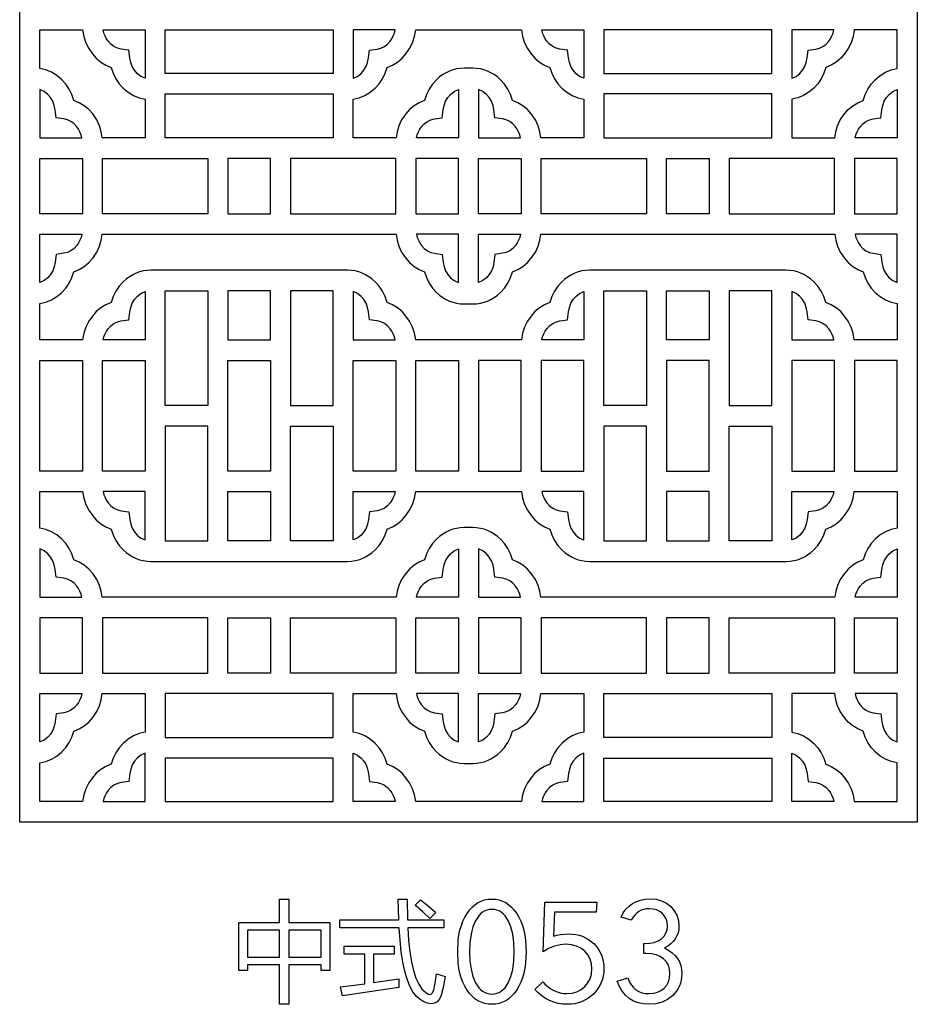
# Model space of a CAD drawing. Extents: x -3 to 213, y 3 to 294.
# Drawn here: x 136 to 157, y 153 to 176 of the extents above; entities that cross this region are included whole.
import ezdxf

# ---------------------------------------------------------------- set-up
doc = ezdxf.new("R2010")
doc.units = 0
doc.layers.add('LAYER_1', color=18, linetype='CONTINUOUS')

msp = doc.modelspace()

# ---------------------------------------------------------------- linework, layer by layer
at = {"layer": 'LAYER_1'}
msp.add_lwpolyline([(157.078, 176.307), (157.078, 175.821), (157.078, 174.912), (157.078, 174.426), (157.078, 173.255), (157.078, 173.012), (157.078, 172.111), (157.078, 171.21), (157.078, 170.967), (157.078, 169.797), (157.078, 169.31), (157.078, 168.455), (157.078, 168.212), (157.078, 166.654), (157.078, 165.095), (157.078, 164.852), (157.078, 163.997), (157.078, 163.51), (157.078, 162.34), (157.078, 162.096), (157.078, 161.196), (157.078, 160.295), (157.078, 160.052), (157.078, 158.881), (157.078, 158.395), (157.078, 157.486), (157.078, 157), (156.597, 157), (155.59, 157), (155.109, 157), (154.102, 157), (153.621, 157), (152.614, 157), (152.133, 157), (151.63, 157), (151.126, 157), (150.645, 157), (149.638, 157), (149.157, 157), (148.15, 157), (147.669, 157), (146.421, 157), (145.174, 157), (144.693, 157), (143.686, 157), (143.204, 157), (142.198, 157), (141.716, 157), (141.213, 157), (140.71, 157), (140.228, 157), (139.221, 157), (138.74, 157), (137.733, 157), (137.252, 157), (136.245, 157), (135.764, 157), (135.764, 157.486), (135.764, 158.395), (135.764, 158.881), (135.764, 160.052), (135.764, 160.295), (135.764, 161.196), (135.764, 162.096), (135.764, 162.34), (135.764, 163.51), (135.764, 163.997), (135.764, 164.852), (135.764, 165.095), (135.764, 166.654), (135.764, 168.212), (135.764, 168.455), (135.764, 169.31), (135.764, 169.797), (135.764, 170.967), (135.764, 171.21), (135.764, 172.111), (135.764, 173.012), (135.764, 173.255), (135.764, 174.426), (135.764, 174.912), (135.764, 175.821), (135.764, 176.307)], dxfattribs=at)
for points in [[(136.245, 174.902), (136.245, 175.821), (137.252, 175.821), (137.259, 175.821), (137.288, 175.663), (137.337, 175.514), (137.404, 175.376), (137.489, 175.252), (137.583, 175.147), (137.69, 175.058), (137.807, 174.985), (137.934, 174.929), (137.982, 174.79), (138.047, 174.66), (138.127, 174.542), (138.22, 174.437), (138.339, 174.338), (138.466, 174.261), (138.6, 174.206), (138.74, 174.174), (138.74, 173.255), (137.724, 173.255), (137.701, 173.399), (137.659, 173.54), (137.593, 173.682), (137.497, 173.824), (137.402, 173.928), (137.296, 174.018), (137.179, 174.091), (137.052, 174.147), (137.004, 174.286), (136.939, 174.416), (136.859, 174.533), (136.765, 174.638), (136.647, 174.738), (136.52, 174.815), (136.386, 174.87)], [(137.745, 175.821), (138.74, 175.821), (138.74, 174.672), (138.641, 174.718), (138.553, 174.787), (138.489, 174.862), (138.437, 174.95), (138.4, 175.048), (138.378, 175.155), (138.356, 175.34), (138.173, 175.367), (138.085, 175.39), (138.003, 175.429), (137.929, 175.485), (137.865, 175.554), (137.824, 175.612), (137.791, 175.677), (137.764, 175.746)], [(141.213, 174.786), (139.221, 174.786), (139.221, 175.821), (141.213, 175.821), (143.204, 175.821), (143.204, 174.786)], [(146.421, 174.912), (146.317, 174.912), (146.227, 174.908), (146.139, 174.895), (146.052, 174.873), (145.968, 174.844), (145.887, 174.805), (145.808, 174.758), (145.733, 174.703), (145.661, 174.638), (145.567, 174.533), (145.487, 174.416), (145.422, 174.286), (145.374, 174.147), (145.247, 174.091), (145.13, 174.018), (145.024, 173.928), (144.93, 173.824), (144.833, 173.682), (144.767, 173.54), (144.725, 173.399), (144.702, 173.255), (143.686, 173.255), (143.686, 174.174), (143.826, 174.206), (143.96, 174.261), (144.087, 174.338), (144.205, 174.437), (144.299, 174.542), (144.379, 174.66), (144.444, 174.79), (144.492, 174.929), (144.619, 174.985), (144.736, 175.058), (144.843, 175.147), (144.937, 175.252), (145.021, 175.376), (145.089, 175.514), (145.138, 175.663), (145.167, 175.821), (145.174, 175.821), (146.421, 175.821), (147.669, 175.821), (147.676, 175.821), (147.704, 175.663), (147.753, 175.514), (147.821, 175.376), (147.906, 175.252), (148, 175.147), (148.106, 175.058), (148.223, 174.985), (148.35, 174.929), (148.398, 174.79), (148.463, 174.66), (148.543, 174.542), (148.637, 174.437), (148.755, 174.338), (148.882, 174.261), (149.016, 174.206), (149.157, 174.174), (149.157, 173.255), (148.14, 173.255), (148.117, 173.399), (148.076, 173.54), (148.009, 173.682), (147.913, 173.824), (147.819, 173.928), (147.712, 174.018), (147.595, 174.091), (147.469, 174.147), (147.42, 174.286), (147.355, 174.416), (147.275, 174.533), (147.181, 174.638), (147.109, 174.703), (147.034, 174.758), (146.955, 174.805), (146.874, 174.844), (146.79, 174.873), (146.704, 174.895), (146.615, 174.908), (146.525, 174.912)], [(144.681, 175.821), (143.686, 175.821), (143.686, 174.672), (143.785, 174.718), (143.873, 174.787), (143.937, 174.862), (143.989, 174.95), (144.026, 175.048), (144.048, 175.155), (144.07, 175.34), (144.253, 175.367), (144.341, 175.39), (144.423, 175.429), (144.496, 175.485), (144.561, 175.554), (144.602, 175.612), (144.636, 175.677), (144.662, 175.746)], [(148.162, 175.821), (149.157, 175.821), (149.157, 174.672), (149.057, 174.718), (148.97, 174.787), (148.905, 174.862), (148.853, 174.95), (148.816, 175.048), (148.794, 175.155), (148.773, 175.34), (148.59, 175.367), (148.502, 175.39), (148.42, 175.429), (148.346, 175.485), (148.281, 175.554), (148.241, 175.612), (148.207, 175.677), (148.18, 175.746)], [(151.63, 174.786), (153.621, 174.786), (153.621, 175.821), (151.63, 175.821), (149.638, 175.821), (149.638, 174.786)], [(156.597, 174.902), (156.597, 175.821), (155.59, 175.821), (155.583, 175.821), (155.555, 175.663), (155.506, 175.514), (155.438, 175.376), (155.353, 175.252), (155.259, 175.147), (155.153, 175.058), (155.036, 174.985), (154.909, 174.929), (154.86, 174.79), (154.795, 174.66), (154.715, 174.542), (154.622, 174.437), (154.503, 174.338), (154.377, 174.261), (154.243, 174.206), (154.102, 174.174), (154.102, 173.255), (155.119, 173.255), (155.141, 173.399), (155.183, 173.54), (155.249, 173.682), (155.346, 173.824), (155.44, 173.928), (155.546, 174.018), (155.664, 174.091), (155.791, 174.147), (155.839, 174.286), (155.904, 174.416), (155.984, 174.533), (156.077, 174.638), (156.196, 174.738), (156.323, 174.815), (156.457, 174.87)], [(155.097, 175.821), (154.102, 175.821), (154.102, 174.672), (154.202, 174.718), (154.289, 174.787), (154.354, 174.862), (154.405, 174.95), (154.443, 175.048), (154.464, 175.155), (154.486, 175.34), (154.669, 175.367), (154.757, 175.39), (154.839, 175.429), (154.913, 175.485), (154.977, 175.554), (155.018, 175.612), (155.052, 175.677), (155.079, 175.746)], [(137.12, 173.522), (137.056, 173.591), (136.982, 173.646), (136.9, 173.686), (136.813, 173.709), (136.629, 173.735), (136.608, 173.921), (136.586, 174.027), (136.549, 174.126), (136.497, 174.213), (136.432, 174.289), (136.345, 174.357), (136.245, 174.404), (136.245, 173.255), (136.609, 173.255), (137.24, 173.255), (137.222, 173.329), (137.195, 173.399), (137.161, 173.464)], [(139.221, 173.255), (139.221, 174.278), (139.221, 174.3), (141.213, 174.3), (143.204, 174.3), (143.204, 174.278), (143.204, 173.255), (141.213, 173.255)], [(145.305, 173.522), (145.37, 173.591), (145.444, 173.646), (145.526, 173.686), (145.614, 173.709), (145.796, 173.735), (145.818, 173.921), (145.84, 174.027), (145.877, 174.126), (145.929, 174.213), (145.994, 174.289), (146.081, 174.357), (146.181, 174.404), (146.181, 173.255), (145.817, 173.255), (145.186, 173.255), (145.204, 173.329), (145.231, 173.399), (145.265, 173.464)], [(147.537, 173.522), (147.473, 173.591), (147.399, 173.646), (147.317, 173.686), (147.229, 173.709), (147.046, 173.735), (147.024, 173.921), (147.003, 174.027), (146.965, 174.126), (146.913, 174.213), (146.849, 174.289), (146.761, 174.357), (146.662, 174.404), (146.662, 173.255), (147.025, 173.255), (147.657, 173.255), (147.638, 173.329), (147.612, 173.399), (147.578, 173.464)], [(153.621, 173.255), (153.621, 174.278), (153.621, 174.3), (151.63, 174.3), (149.638, 174.3), (149.638, 174.278), (149.638, 173.255), (151.63, 173.255)], [(155.722, 173.522), (155.786, 173.591), (155.86, 173.646), (155.942, 173.686), (156.03, 173.709), (156.213, 173.735), (156.235, 173.921), (156.256, 174.027), (156.294, 174.126), (156.346, 174.213), (156.41, 174.289), (156.498, 174.357), (156.597, 174.404), (156.597, 173.255), (156.234, 173.255), (155.602, 173.255), (155.621, 173.329), (155.647, 173.399), (155.681, 173.464)], [(136.245, 172.111), (136.245, 172.769), (136.609, 172.769), (137.252, 172.769), (137.252, 172.111), (137.252, 171.454), (136.609, 171.454), (136.245, 171.454)], [(137.733, 172.111), (137.733, 172.769), (140.228, 172.769), (140.228, 171.454), (137.733, 171.454)], [(141.716, 172.769), (141.213, 172.769), (140.71, 172.769), (140.71, 171.454), (141.213, 171.454), (141.716, 171.454)], [(144.693, 172.111), (144.693, 172.769), (142.198, 172.769), (142.198, 171.454), (144.693, 171.454)], [(146.181, 172.111), (146.181, 172.769), (145.817, 172.769), (145.174, 172.769), (145.174, 172.111), (145.174, 171.454), (145.817, 171.454), (146.181, 171.454)], [(146.662, 172.111), (146.662, 172.769), (147.025, 172.769), (147.669, 172.769), (147.669, 172.111), (147.669, 171.454), (147.025, 171.454), (146.662, 171.454)], [(148.15, 172.111), (148.15, 172.769), (150.645, 172.769), (150.645, 171.454), (148.15, 171.454)], [(151.126, 172.769), (151.63, 172.769), (152.133, 172.769), (152.133, 171.454), (151.63, 171.454), (151.126, 171.454)], [(155.109, 172.111), (155.109, 172.769), (152.614, 172.769), (152.614, 171.454), (155.109, 171.454)], [(156.597, 172.111), (156.597, 172.769), (156.234, 172.769), (155.59, 172.769), (155.59, 172.111), (155.59, 171.454), (156.234, 171.454), (156.597, 171.454)], [(146.421, 168.455), (145.174, 168.455), (145.167, 168.455), (145.138, 168.613), (145.089, 168.762), (145.021, 168.899), (144.937, 169.024), (144.843, 169.129), (144.736, 169.218), (144.619, 169.291), (144.492, 169.347), (144.444, 169.486), (144.379, 169.616), (144.299, 169.733), (144.205, 169.838), (144.133, 169.902), (144.058, 169.958), (143.979, 170.005), (143.898, 170.044), (143.814, 170.074), (143.728, 170.095), (143.639, 170.108), (143.549, 170.112), (143.445, 170.112), (143.206, 170.112), (142.198, 170.112), (141.957, 170.112), (141.716, 170.112), (141.213, 170.112), (140.71, 170.112), (140.469, 170.112), (140.228, 170.112), (139.221, 170.112), (138.981, 170.112), (138.877, 170.112), (138.787, 170.108), (138.698, 170.095), (138.612, 170.074), (138.528, 170.044), (138.447, 170.005), (138.368, 169.958), (138.293, 169.902), (138.22, 169.838), (138.127, 169.733), (138.047, 169.616), (137.982, 169.486), (137.934, 169.347), (137.807, 169.291), (137.69, 169.218), (137.583, 169.129), (137.489, 169.024), (137.404, 168.899), (137.337, 168.762), (137.288, 168.613), (137.259, 168.455), (137.252, 168.455), (136.245, 168.455), (136.245, 169.32), (136.386, 169.353), (136.52, 169.407), (136.647, 169.484), (136.765, 169.584), (136.859, 169.689), (136.939, 169.807), (137.004, 169.936), (137.052, 170.076), (137.179, 170.131), (137.296, 170.204), (137.402, 170.294), (137.497, 170.398), (137.593, 170.541), (137.659, 170.682), (137.701, 170.823), (137.724, 170.967), (141.213, 170.967), (144.702, 170.967), (144.725, 170.823), (144.767, 170.682), (144.833, 170.541), (144.93, 170.398), (145.024, 170.294), (145.13, 170.204), (145.247, 170.131), (145.374, 170.076), (145.422, 169.936), (145.487, 169.807), (145.567, 169.689), (145.661, 169.584), (145.733, 169.52), (145.808, 169.464), (145.887, 169.417), (145.968, 169.379), (146.052, 169.349), (146.139, 169.327), (146.227, 169.315), (146.317, 169.31), (146.421, 169.31), (146.525, 169.31), (146.615, 169.315), (146.704, 169.327), (146.79, 169.349), (146.874, 169.379), (146.955, 169.417), (147.034, 169.464), (147.109, 169.52), (147.181, 169.584), (147.275, 169.689), (147.355, 169.807), (147.42, 169.936), (147.469, 170.076), (147.595, 170.131), (147.712, 170.204), (147.819, 170.294), (147.913, 170.398), (148.009, 170.541), (148.076, 170.682), (148.117, 170.823), (148.14, 170.967), (151.63, 170.967), (155.119, 170.967), (155.141, 170.823), (155.183, 170.682), (155.249, 170.541), (155.346, 170.398), (155.44, 170.294), (155.546, 170.204), (155.664, 170.131), (155.791, 170.076), (155.839, 169.936), (155.904, 169.807), (155.984, 169.689), (156.077, 169.584), (156.196, 169.484), (156.323, 169.407), (156.457, 169.353), (156.597, 169.32), (156.597, 168.455), (155.59, 168.455), (155.583, 168.455), (155.555, 168.613), (155.506, 168.762), (155.438, 168.899), (155.353, 169.024), (155.259, 169.129), (155.153, 169.218), (155.036, 169.291), (154.909, 169.347), (154.86, 169.486), (154.795, 169.616), (154.715, 169.733), (154.622, 169.838), (154.55, 169.902), (154.474, 169.958), (154.396, 170.005), (154.314, 170.044), (154.23, 170.074), (154.144, 170.095), (154.055, 170.108), (153.965, 170.112), (153.862, 170.112), (153.622, 170.112), (152.614, 170.112), (152.374, 170.112), (152.133, 170.112), (151.63, 170.112), (151.126, 170.112), (150.886, 170.112), (150.645, 170.112), (149.637, 170.112), (149.397, 170.112), (149.293, 170.112), (149.203, 170.108), (149.115, 170.095), (149.028, 170.074), (148.944, 170.044), (148.863, 170.005), (148.784, 169.958), (148.709, 169.902), (148.637, 169.838), (148.543, 169.733), (148.463, 169.616), (148.398, 169.486), (148.35, 169.347), (148.223, 169.291), (148.106, 169.218), (148, 169.129), (147.906, 169.024), (147.821, 168.899), (147.753, 168.762), (147.704, 168.613), (147.676, 168.455), (147.669, 168.455)], [(137.12, 170.7), (137.056, 170.631), (136.982, 170.576), (136.9, 170.536), (136.813, 170.514), (136.629, 170.487), (136.608, 170.302), (136.586, 170.195), (136.549, 170.097), (136.497, 170.009), (136.432, 169.933), (136.345, 169.865), (136.245, 169.819), (136.245, 170.967), (136.609, 170.967), (137.24, 170.967), (137.222, 170.893), (137.195, 170.823), (137.161, 170.759)], [(145.305, 170.7), (145.37, 170.631), (145.444, 170.576), (145.526, 170.536), (145.614, 170.514), (145.796, 170.487), (145.818, 170.302), (145.84, 170.195), (145.877, 170.097), (145.929, 170.009), (145.994, 169.933), (146.081, 169.865), (146.181, 169.819), (146.181, 170.967), (145.817, 170.967), (145.186, 170.967), (145.204, 170.893), (145.231, 170.823), (145.265, 170.759)], [(147.537, 170.7), (147.473, 170.631), (147.399, 170.576), (147.317, 170.536), (147.229, 170.514), (147.046, 170.487), (147.024, 170.302), (147.003, 170.195), (146.965, 170.097), (146.913, 170.009), (146.849, 169.933), (146.761, 169.865), (146.662, 169.819), (146.662, 170.967), (147.025, 170.967), (147.657, 170.967), (147.638, 170.893), (147.612, 170.823), (147.578, 170.759)], [(155.722, 170.7), (155.786, 170.631), (155.86, 170.576), (155.942, 170.536), (156.03, 170.514), (156.213, 170.487), (156.235, 170.302), (156.256, 170.195), (156.294, 170.097), (156.346, 170.009), (156.41, 169.933), (156.498, 169.865), (156.597, 169.819), (156.597, 170.967), (156.234, 170.967), (155.602, 170.967), (155.621, 170.893), (155.647, 170.823), (155.681, 170.759)], [(137.865, 168.722), (137.929, 168.791), (138.003, 168.846), (138.085, 168.886), (138.173, 168.909), (138.356, 168.935), (138.378, 169.121), (138.4, 169.228), (138.437, 169.326), (138.489, 169.414), (138.553, 169.489), (138.641, 169.557), (138.74, 169.604), (138.74, 168.455), (137.745, 168.455), (137.764, 168.529), (137.791, 168.599), (137.824, 168.664)], [(139.221, 168.455), (139.221, 169.625), (140.228, 169.625), (140.228, 168.455), (140.228, 167.969), (140.228, 166.897), (139.221, 166.897), (139.221, 168.212)], [(141.213, 168.455), (141.716, 168.455), (141.716, 169.625), (141.213, 169.625), (140.71, 169.625), (140.71, 168.455)], [(143.204, 168.455), (143.204, 169.625), (142.198, 169.625), (142.198, 168.455), (142.198, 167.969), (142.198, 166.897), (143.204, 166.897), (143.204, 168.212)], [(144.561, 168.722), (144.496, 168.791), (144.423, 168.846), (144.341, 168.886), (144.253, 168.909), (144.07, 168.935), (144.048, 169.121), (144.026, 169.228), (143.989, 169.326), (143.937, 169.414), (143.873, 169.489), (143.785, 169.557), (143.686, 169.604), (143.686, 168.455), (144.681, 168.455), (144.662, 168.529), (144.636, 168.599), (144.602, 168.664)], [(148.281, 168.722), (148.346, 168.791), (148.42, 168.846), (148.502, 168.886), (148.59, 168.909), (148.773, 168.935), (148.794, 169.121), (148.816, 169.228), (148.853, 169.326), (148.905, 169.414), (148.97, 169.489), (149.057, 169.557), (149.157, 169.604), (149.157, 168.455), (148.162, 168.455), (148.18, 168.529), (148.207, 168.599), (148.241, 168.664)], [(149.638, 168.455), (149.638, 169.625), (150.645, 169.625), (150.645, 168.455), (150.645, 167.969), (150.645, 166.897), (149.638, 166.897), (149.638, 168.212)], [(151.63, 168.455), (151.126, 168.455), (151.126, 169.625), (151.63, 169.625), (152.133, 169.625), (152.133, 168.455)], [(153.621, 168.455), (153.621, 169.625), (152.614, 169.625), (152.614, 168.455), (152.614, 167.969), (152.614, 166.897), (153.621, 166.897), (153.621, 168.212)], [(154.977, 168.722), (154.913, 168.791), (154.839, 168.846), (154.757, 168.886), (154.669, 168.909), (154.486, 168.935), (154.464, 169.121), (154.443, 169.228), (154.405, 169.326), (154.354, 169.414), (154.289, 169.489), (154.202, 169.557), (154.102, 169.604), (154.102, 168.455), (155.097, 168.455), (155.079, 168.529), (155.052, 168.599), (155.018, 168.664)], [(136.245, 166.654), (136.245, 167.969), (137.252, 167.969), (137.252, 166.654), (137.252, 165.338), (136.245, 165.338)], [(137.733, 166.654), (137.733, 167.969), (138.74, 167.969), (138.74, 166.897), (138.74, 166.654), (138.74, 166.41), (138.74, 165.338), (137.733, 165.338)], [(140.71, 166.654), (140.71, 166.897), (140.71, 167.969), (141.213, 167.969), (141.716, 167.969), (141.716, 166.897), (141.716, 166.654), (141.716, 166.41), (141.716, 165.338), (141.213, 165.338), (140.71, 165.338), (140.71, 166.41)], [(143.686, 166.654), (143.686, 166.897), (143.686, 167.969), (144.693, 167.969), (144.693, 166.654), (144.693, 165.338), (143.686, 165.338), (143.686, 166.41)], [(145.174, 166.654), (145.174, 167.969), (146.181, 167.969), (146.181, 166.654), (146.181, 165.338), (145.174, 165.338)], [(147.669, 166.654), (147.669, 167.969), (146.662, 167.969), (146.662, 166.654), (146.662, 165.338), (147.669, 165.338)], [(149.157, 166.654), (149.157, 166.897), (149.157, 167.969), (148.15, 167.969), (148.15, 166.654), (148.15, 165.338), (149.157, 165.338), (149.157, 166.41)], [(152.133, 166.654), (152.133, 166.897), (152.133, 167.969), (151.63, 167.969), (151.126, 167.969), (151.126, 166.897), (151.126, 166.654), (151.126, 166.41), (151.126, 165.338), (151.63, 165.338), (152.133, 165.338), (152.133, 166.41)], [(155.109, 166.654), (155.109, 167.969), (154.102, 167.969), (154.102, 166.897), (154.102, 166.654), (154.102, 166.41), (154.102, 165.338), (155.109, 165.338)], [(156.597, 166.654), (156.597, 167.969), (155.59, 167.969), (155.59, 166.654), (155.59, 165.338), (156.597, 165.338)], [(139.221, 164.852), (139.221, 163.681), (140.228, 163.681), (140.228, 164.852), (140.228, 165.338), (140.228, 166.41), (139.221, 166.41), (139.221, 165.095)], [(143.204, 164.852), (143.204, 163.681), (142.198, 163.681), (142.198, 164.852), (142.198, 165.338), (142.198, 166.41), (143.204, 166.41), (143.204, 165.095)], [(149.638, 164.852), (149.638, 163.681), (150.645, 163.681), (150.645, 164.852), (150.645, 165.338), (150.645, 166.41), (149.638, 166.41), (149.638, 165.095)], [(153.621, 164.852), (153.621, 163.681), (152.614, 163.681), (152.614, 164.852), (152.614, 165.338), (152.614, 166.41), (153.621, 166.41), (153.621, 165.095)], [(146.421, 163.997), (146.317, 163.997), (146.227, 163.992), (146.139, 163.979), (146.052, 163.958), (145.968, 163.928), (145.887, 163.89), (145.808, 163.843), (145.733, 163.787), (145.661, 163.723), (145.567, 163.618), (145.487, 163.5), (145.422, 163.371), (145.374, 163.231), (145.247, 163.176), (145.13, 163.103), (145.024, 163.013), (144.93, 162.909), (144.833, 162.766), (144.767, 162.625), (144.725, 162.484), (144.702, 162.34), (141.213, 162.34), (137.724, 162.34), (137.701, 162.484), (137.659, 162.625), (137.593, 162.766), (137.497, 162.909), (137.402, 163.013), (137.296, 163.103), (137.179, 163.176), (137.052, 163.231), (137.004, 163.371), (136.939, 163.5), (136.859, 163.618), (136.765, 163.723), (136.647, 163.823), (136.52, 163.9), (136.386, 163.954), (136.245, 163.987), (136.245, 164.852), (137.252, 164.852), (137.259, 164.852), (137.288, 164.694), (137.337, 164.545), (137.404, 164.407), (137.489, 164.283), (137.583, 164.178), (137.69, 164.089), (137.807, 164.015), (137.934, 163.96), (137.982, 163.821), (138.047, 163.691), (138.127, 163.573), (138.22, 163.469), (138.293, 163.405), (138.368, 163.349), (138.447, 163.302), (138.528, 163.263), (138.612, 163.233), (138.698, 163.212), (138.787, 163.199), (138.877, 163.195), (138.981, 163.195), (139.221, 163.195), (140.228, 163.195), (140.469, 163.195), (140.71, 163.195), (141.213, 163.195), (141.716, 163.195), (141.957, 163.195), (142.198, 163.195), (143.206, 163.195), (143.445, 163.195), (143.549, 163.195), (143.639, 163.199), (143.728, 163.212), (143.814, 163.233), (143.898, 163.263), (143.979, 163.302), (144.058, 163.349), (144.133, 163.405), (144.205, 163.469), (144.299, 163.573), (144.379, 163.691), (144.444, 163.821), (144.492, 163.96), (144.619, 164.015), (144.736, 164.089), (144.843, 164.178), (144.937, 164.283), (145.021, 164.407), (145.089, 164.545), (145.138, 164.694), (145.167, 164.852), (145.174, 164.852), (146.421, 164.852), (147.669, 164.852), (147.676, 164.852), (147.704, 164.694), (147.753, 164.545), (147.821, 164.407), (147.906, 164.283), (148, 164.178), (148.106, 164.089), (148.223, 164.015), (148.35, 163.96), (148.398, 163.821), (148.463, 163.691), (148.543, 163.573), (148.637, 163.469), (148.709, 163.405), (148.784, 163.349), (148.863, 163.302), (148.944, 163.263), (149.028, 163.233), (149.115, 163.212), (149.203, 163.199), (149.293, 163.195), (149.397, 163.195), (149.637, 163.195), (150.645, 163.195), (150.886, 163.195), (151.126, 163.195), (151.63, 163.195), (152.133, 163.195), (152.374, 163.195), (152.614, 163.195), (153.622, 163.195), (153.862, 163.195), (153.965, 163.195), (154.055, 163.199), (154.144, 163.212), (154.23, 163.233), (154.314, 163.263), (154.396, 163.302), (154.474, 163.349), (154.55, 163.405), (154.622, 163.469), (154.715, 163.573), (154.795, 163.691), (154.86, 163.821), (154.909, 163.96), (155.036, 164.015), (155.153, 164.089), (155.259, 164.178), (155.353, 164.283), (155.438, 164.407), (155.506, 164.545), (155.555, 164.694), (155.583, 164.852), (155.59, 164.852), (156.597, 164.852), (156.597, 163.987), (156.457, 163.954), (156.323, 163.9), (156.196, 163.823), (156.077, 163.723), (155.984, 163.618), (155.904, 163.5), (155.839, 163.371), (155.791, 163.231), (155.664, 163.176), (155.546, 163.103), (155.44, 163.013), (155.346, 162.909), (155.249, 162.766), (155.183, 162.625), (155.141, 162.484), (155.119, 162.34), (151.63, 162.34), (148.14, 162.34), (148.117, 162.484), (148.076, 162.625), (148.009, 162.766), (147.913, 162.909), (147.819, 163.013), (147.712, 163.103), (147.595, 163.176), (147.469, 163.231), (147.42, 163.371), (147.355, 163.5), (147.275, 163.618), (147.181, 163.723), (147.109, 163.787), (147.034, 163.843), (146.955, 163.89), (146.874, 163.928), (146.79, 163.958), (146.704, 163.979), (146.615, 163.992), (146.525, 163.997)], [(137.865, 164.585), (137.929, 164.516), (138.003, 164.46), (138.085, 164.421), (138.173, 164.398), (138.356, 164.372), (138.378, 164.186), (138.4, 164.079), (138.437, 163.981), (138.489, 163.893), (138.553, 163.818), (138.641, 163.749), (138.74, 163.703), (138.74, 164.852), (137.745, 164.852), (137.764, 164.777), (137.791, 164.708), (137.824, 164.643)], [(141.213, 164.852), (141.716, 164.852), (141.716, 163.681), (141.213, 163.681), (140.71, 163.681), (140.71, 164.852)], [(144.561, 164.585), (144.496, 164.516), (144.423, 164.46), (144.341, 164.421), (144.253, 164.398), (144.07, 164.372), (144.048, 164.186), (144.026, 164.079), (143.989, 163.981), (143.937, 163.893), (143.873, 163.818), (143.785, 163.749), (143.686, 163.703), (143.686, 164.852), (144.681, 164.852), (144.662, 164.777), (144.636, 164.708), (144.602, 164.643)], [(148.281, 164.585), (148.346, 164.516), (148.42, 164.46), (148.502, 164.421), (148.59, 164.398), (148.773, 164.372), (148.794, 164.186), (148.816, 164.079), (148.853, 163.981), (148.905, 163.893), (148.97, 163.818), (149.057, 163.749), (149.157, 163.703), (149.157, 164.852), (148.162, 164.852), (148.18, 164.777), (148.207, 164.708), (148.241, 164.643)], [(151.63, 164.852), (151.126, 164.852), (151.126, 163.681), (151.63, 163.681), (152.133, 163.681), (152.133, 164.852)], [(154.977, 164.585), (154.913, 164.516), (154.839, 164.46), (154.757, 164.421), (154.669, 164.398), (154.486, 164.372), (154.464, 164.186), (154.443, 164.079), (154.405, 163.981), (154.354, 163.893), (154.289, 163.818), (154.202, 163.749), (154.102, 163.703), (154.102, 164.852), (155.097, 164.852), (155.079, 164.777), (155.052, 164.708), (155.018, 164.643)], [(137.12, 162.607), (137.056, 162.676), (136.982, 162.731), (136.9, 162.771), (136.813, 162.793), (136.629, 162.82), (136.608, 163.005), (136.586, 163.112), (136.549, 163.21), (136.497, 163.298), (136.432, 163.374), (136.345, 163.442), (136.245, 163.489), (136.245, 162.34), (136.609, 162.34), (137.24, 162.34), (137.222, 162.414), (137.195, 162.484), (137.161, 162.548)], [(145.305, 162.607), (145.37, 162.676), (145.444, 162.731), (145.526, 162.771), (145.614, 162.793), (145.796, 162.82), (145.818, 163.005), (145.84, 163.112), (145.877, 163.21), (145.929, 163.298), (145.994, 163.374), (146.081, 163.442), (146.181, 163.489), (146.181, 162.34), (145.817, 162.34), (145.186, 162.34), (145.204, 162.414), (145.231, 162.484), (145.265, 162.548)], [(147.537, 162.607), (147.473, 162.676), (147.399, 162.731), (147.317, 162.771), (147.229, 162.793), (147.046, 162.82), (147.024, 163.005), (147.003, 163.112), (146.965, 163.21), (146.913, 163.298), (146.849, 163.374), (146.761, 163.442), (146.662, 163.489), (146.662, 162.34), (147.025, 162.34), (147.657, 162.34), (147.638, 162.414), (147.612, 162.484), (147.578, 162.548)], [(155.722, 162.607), (155.786, 162.676), (155.86, 162.731), (155.942, 162.771), (156.03, 162.793), (156.213, 162.82), (156.235, 163.005), (156.256, 163.112), (156.294, 163.21), (156.346, 163.298), (156.41, 163.374), (156.498, 163.442), (156.597, 163.489), (156.597, 162.34), (156.234, 162.34), (155.602, 162.34), (155.621, 162.414), (155.647, 162.484), (155.681, 162.548)], [(136.245, 161.196), (136.245, 160.538), (136.609, 160.538), (137.252, 160.538), (137.252, 161.196), (137.252, 161.854), (136.609, 161.854), (136.245, 161.854)], [(137.733, 161.196), (137.733, 160.538), (140.228, 160.538), (140.228, 161.854), (137.733, 161.854)], [(141.716, 160.538), (141.213, 160.538), (140.71, 160.538), (140.71, 161.854), (141.213, 161.854), (141.716, 161.854)], [(144.693, 161.196), (144.693, 160.538), (142.198, 160.538), (142.198, 161.854), (144.693, 161.854)], [(146.181, 161.196), (146.181, 160.538), (145.817, 160.538), (145.174, 160.538), (145.174, 161.196), (145.174, 161.854), (145.817, 161.854), (146.181, 161.854)], [(146.662, 161.196), (146.662, 160.538), (147.025, 160.538), (147.669, 160.538), (147.669, 161.196), (147.669, 161.854), (147.025, 161.854), (146.662, 161.854)], [(148.15, 161.196), (148.15, 160.538), (150.645, 160.538), (150.645, 161.854), (148.15, 161.854)], [(151.126, 160.538), (151.63, 160.538), (152.133, 160.538), (152.133, 161.854), (151.63, 161.854), (151.126, 161.854)], [(155.109, 161.196), (155.109, 160.538), (152.614, 160.538), (152.614, 161.854), (155.109, 161.854)], [(156.597, 161.196), (156.597, 160.538), (156.234, 160.538), (155.59, 160.538), (155.59, 161.196), (155.59, 161.854), (156.234, 161.854), (156.597, 161.854)], [(136.245, 157.486), (136.245, 158.405), (136.386, 158.437), (136.52, 158.492), (136.647, 158.569), (136.765, 158.669), (136.859, 158.773), (136.939, 158.891), (137.004, 159.021), (137.052, 159.16), (137.179, 159.216), (137.296, 159.289), (137.402, 159.378), (137.497, 159.483), (137.593, 159.625), (137.659, 159.766), (137.701, 159.908), (137.724, 160.052), (138.74, 160.052), (138.74, 159.133), (138.6, 159.101), (138.466, 159.046), (138.339, 158.969), (138.22, 158.869), (138.127, 158.765), (138.047, 158.647), (137.982, 158.517), (137.934, 158.378), (137.807, 158.322), (137.69, 158.249), (137.583, 158.16), (137.489, 158.055), (137.404, 157.931), (137.337, 157.793), (137.288, 157.644), (137.259, 157.486), (137.252, 157.486)], [(137.12, 159.785), (137.056, 159.716), (136.982, 159.661), (136.9, 159.621), (136.813, 159.598), (136.629, 159.572), (136.608, 159.386), (136.586, 159.28), (136.549, 159.181), (136.497, 159.093), (136.432, 159.018), (136.345, 158.949), (136.245, 158.903), (136.245, 160.052), (136.609, 160.052), (137.24, 160.052), (137.222, 159.978), (137.195, 159.908), (137.161, 159.843)], [(139.221, 160.052), (139.221, 159.029), (139.221, 159.007), (141.213, 159.007), (143.204, 159.007), (143.204, 159.029), (143.204, 160.052), (141.213, 160.052)], [(146.421, 157.486), (145.174, 157.486), (145.167, 157.486), (145.138, 157.644), (145.089, 157.793), (145.021, 157.931), (144.937, 158.055), (144.843, 158.16), (144.736, 158.249), (144.619, 158.322), (144.492, 158.378), (144.444, 158.517), (144.379, 158.647), (144.299, 158.765), (144.205, 158.869), (144.087, 158.969), (143.96, 159.046), (143.826, 159.101), (143.686, 159.133), (143.686, 160.052), (144.702, 160.052), (144.725, 159.908), (144.767, 159.766), (144.833, 159.625), (144.93, 159.483), (145.024, 159.378), (145.13, 159.289), (145.247, 159.216), (145.374, 159.16), (145.422, 159.021), (145.487, 158.891), (145.567, 158.773), (145.661, 158.669), (145.733, 158.604), (145.808, 158.549), (145.887, 158.502), (145.968, 158.463), (146.052, 158.434), (146.139, 158.412), (146.227, 158.399), (146.317, 158.395), (146.421, 158.395), (146.525, 158.395), (146.615, 158.399), (146.704, 158.412), (146.79, 158.434), (146.874, 158.463), (146.955, 158.502), (147.034, 158.549), (147.109, 158.604), (147.181, 158.669), (147.275, 158.773), (147.355, 158.891), (147.42, 159.021), (147.469, 159.16), (147.595, 159.216), (147.712, 159.289), (147.819, 159.378), (147.913, 159.483), (148.009, 159.625), (148.076, 159.766), (148.117, 159.908), (148.14, 160.052), (149.157, 160.052), (149.157, 159.133), (149.016, 159.101), (148.882, 159.046), (148.755, 158.969), (148.637, 158.869), (148.543, 158.765), (148.463, 158.647), (148.398, 158.517), (148.35, 158.378), (148.223, 158.322), (148.106, 158.249), (148, 158.16), (147.906, 158.055), (147.821, 157.931), (147.753, 157.793), (147.704, 157.644), (147.676, 157.486), (147.669, 157.486)], [(145.305, 159.785), (145.37, 159.716), (145.444, 159.661), (145.526, 159.621), (145.614, 159.598), (145.796, 159.572), (145.818, 159.386), (145.84, 159.28), (145.877, 159.181), (145.929, 159.093), (145.994, 159.018), (146.081, 158.949), (146.181, 158.903), (146.181, 160.052), (145.817, 160.052), (145.186, 160.052), (145.204, 159.978), (145.231, 159.908), (145.265, 159.843)], [(147.537, 159.785), (147.473, 159.716), (147.399, 159.661), (147.317, 159.621), (147.229, 159.598), (147.046, 159.572), (147.024, 159.386), (147.003, 159.28), (146.965, 159.181), (146.913, 159.093), (146.849, 159.018), (146.761, 158.949), (146.662, 158.903), (146.662, 160.052), (147.025, 160.052), (147.657, 160.052), (147.638, 159.978), (147.612, 159.908), (147.578, 159.843)], [(153.621, 160.052), (153.621, 159.029), (153.621, 159.007), (151.63, 159.007), (149.638, 159.007), (149.638, 159.029), (149.638, 160.052), (151.63, 160.052)], [(156.597, 157.486), (156.597, 158.405), (156.457, 158.437), (156.323, 158.492), (156.196, 158.569), (156.077, 158.669), (155.984, 158.773), (155.904, 158.891), (155.839, 159.021), (155.791, 159.16), (155.664, 159.216), (155.546, 159.289), (155.44, 159.378), (155.346, 159.483), (155.249, 159.625), (155.183, 159.766), (155.141, 159.908), (155.119, 160.052), (154.102, 160.052), (154.102, 159.133), (154.243, 159.101), (154.377, 159.046), (154.503, 158.969), (154.622, 158.869), (154.715, 158.765), (154.795, 158.647), (154.86, 158.517), (154.909, 158.378), (155.036, 158.322), (155.153, 158.249), (155.259, 158.16), (155.353, 158.055), (155.438, 157.931), (155.506, 157.793), (155.555, 157.644), (155.583, 157.486), (155.59, 157.486)], [(155.722, 159.785), (155.786, 159.716), (155.86, 159.661), (155.942, 159.621), (156.03, 159.598), (156.213, 159.572), (156.235, 159.386), (156.256, 159.28), (156.294, 159.181), (156.346, 159.093), (156.41, 159.018), (156.498, 158.949), (156.597, 158.903), (156.597, 160.052), (156.234, 160.052), (155.602, 160.052), (155.621, 159.978), (155.647, 159.908), (155.681, 159.843)], [(137.745, 157.486), (138.74, 157.486), (138.74, 158.635), (138.641, 158.589), (138.553, 158.52), (138.489, 158.445), (138.437, 158.357), (138.4, 158.259), (138.378, 158.152), (138.356, 157.966), (138.173, 157.94), (138.085, 157.917), (138.003, 157.878), (137.929, 157.822), (137.865, 157.753), (137.824, 157.695), (137.791, 157.63), (137.764, 157.561)], [(144.681, 157.486), (143.686, 157.486), (143.686, 158.635), (143.785, 158.589), (143.873, 158.52), (143.937, 158.445), (143.989, 158.357), (144.026, 158.259), (144.048, 158.152), (144.07, 157.966), (144.253, 157.94), (144.341, 157.917), (144.423, 157.878), (144.496, 157.822), (144.561, 157.753), (144.602, 157.695), (144.636, 157.63), (144.662, 157.561)], [(148.162, 157.486), (149.157, 157.486), (149.157, 158.635), (149.057, 158.589), (148.97, 158.52), (148.905, 158.445), (148.853, 158.357), (148.816, 158.259), (148.794, 158.152), (148.773, 157.966), (148.59, 157.94), (148.502, 157.917), (148.42, 157.878), (148.346, 157.822), (148.281, 157.753), (148.241, 157.695), (148.207, 157.63), (148.18, 157.561)], [(155.097, 157.486), (154.102, 157.486), (154.102, 158.635), (154.202, 158.589), (154.289, 158.52), (154.354, 158.445), (154.405, 158.357), (154.443, 158.259), (154.464, 158.152), (154.486, 157.966), (154.669, 157.94), (154.757, 157.917), (154.839, 157.878), (154.913, 157.822), (154.977, 157.753), (155.018, 157.695), (155.052, 157.63), (155.079, 157.561)], [(141.213, 158.521), (139.221, 158.521), (139.221, 157.486), (141.213, 157.486), (143.204, 157.486), (143.204, 158.521)], [(151.63, 158.521), (153.621, 158.521), (153.621, 157.486), (151.63, 157.486), (149.638, 157.486), (149.638, 158.521)], [(140.966, 154.618), (141.934, 154.618), (141.934, 155.166), (142.151, 155.166), (142.151, 154.618), (143.129, 154.618), (143.129, 153.471), (142.923, 153.471), (142.923, 153.607), (142.151, 153.607), (142.151, 152.671), (141.934, 152.671), (141.934, 153.607), (141.173, 153.607), (141.173, 153.471), (140.966, 153.471)], [(143.368, 154.678), (144.766, 154.678), (144.751, 155.171), (144.965, 155.171), (144.972, 154.678), (145.837, 154.678), (145.837, 154.49), (144.981, 154.49), (144.998, 154.188), (145.026, 153.918), (145.064, 153.679), (145.112, 153.471), (145.17, 153.294), (145.238, 153.149), (145.316, 153.034), (145.405, 152.95), (145.467, 152.913), (145.495, 152.907), (145.52, 152.91), (145.543, 152.922), (145.563, 152.943), (145.596, 153.011), (145.632, 153.173), (145.664, 153.398), (145.867, 153.333), (145.818, 153.067), (145.764, 152.858), (145.727, 152.782), (145.676, 152.727), (145.611, 152.695), (145.533, 152.684), (145.446, 152.695), (145.36, 152.728), (145.274, 152.783), (145.189, 152.86), (145.103, 152.969), (145.028, 153.105), (144.962, 153.268), (144.906, 153.458), (144.859, 153.676), (144.822, 153.92), (144.795, 154.191), (144.777, 154.49), (143.368, 154.49)], [(145.158, 155.023), (145.279, 155.151), (145.461, 155.011), (145.646, 154.854), (145.503, 154.706), (145.336, 154.867)], [(147.79, 153.921), (147.776, 153.65), (147.759, 153.526), (147.734, 153.409), (147.703, 153.298), (147.664, 153.195), (147.619, 153.1), (147.567, 153.011), (147.509, 152.931), (147.446, 152.862), (147.379, 152.804), (147.308, 152.756), (147.231, 152.719), (147.151, 152.692), (147.066, 152.676), (146.976, 152.671), (146.887, 152.676), (146.801, 152.692), (146.721, 152.719), (146.645, 152.756), (146.573, 152.804), (146.506, 152.862), (146.444, 152.931), (146.386, 153.01), (146.334, 153.099), (146.289, 153.194), (146.25, 153.297), (146.219, 153.407), (146.195, 153.525), (146.177, 153.65), (146.164, 153.921), (146.178, 154.192), (146.195, 154.316), (146.219, 154.433), (146.251, 154.544), (146.289, 154.647), (146.334, 154.742), (146.387, 154.831), (146.445, 154.911), (146.507, 154.98), (146.574, 155.038), (146.646, 155.086), (146.722, 155.123), (146.802, 155.15), (146.887, 155.166), (146.976, 155.171), (147.065, 155.166), (147.15, 155.15), (147.231, 155.123), (147.306, 155.086), (147.378, 155.038), (147.445, 154.979), (147.508, 154.91), (147.566, 154.83), (147.618, 154.741), (147.664, 154.645), (147.703, 154.542), (147.734, 154.432), (147.759, 154.315), (147.776, 154.191)], [(150.201, 153.298), (150.239, 153.21), (150.285, 153.134), (150.337, 153.07), (150.397, 153.017), (150.463, 152.976), (150.537, 152.947), (150.617, 152.929), (150.705, 152.924), (150.811, 152.932), (150.907, 152.957), (150.992, 152.998), (151.066, 153.056), (151.127, 153.127), (151.17, 153.208), (151.196, 153.299), (151.204, 153.399), (151.195, 153.507), (151.167, 153.601), (151.121, 153.683), (151.055, 153.752), (150.973, 153.807), (150.876, 153.846), (150.763, 153.869), (150.635, 153.877), (150.585, 153.877), (150.585, 154.113), (150.605, 154.113), (150.726, 154.12), (150.833, 154.141), (150.925, 154.176), (151.003, 154.225), (151.065, 154.286), (151.11, 154.359), (151.136, 154.443), (151.145, 154.538), (151.137, 154.623), (151.115, 154.699), (151.077, 154.768), (151.025, 154.829), (150.961, 154.879), (150.888, 154.914), (150.805, 154.935), (150.714, 154.942), (150.646, 154.938), (150.582, 154.925), (150.522, 154.904), (150.466, 154.874), (150.415, 154.836), (150.368, 154.789), (150.325, 154.734), (150.287, 154.67), (150.044, 154.74), (150.097, 154.841), (150.161, 154.929), (150.233, 155.004), (150.316, 155.066), (150.408, 155.115), (150.508, 155.149), (150.617, 155.17), (150.734, 155.177), (150.875, 155.166), (151.004, 155.131), (151.12, 155.073), (151.223, 154.993), (151.308, 154.895), (151.368, 154.786), (151.405, 154.664), (151.417, 154.531), (151.412, 154.446), (151.396, 154.367), (151.369, 154.294), (151.332, 154.227), (151.284, 154.165), (151.225, 154.108), (151.156, 154.056), (151.075, 154.009), (151.174, 153.955), (151.258, 153.894), (151.329, 153.828), (151.386, 153.756), (151.43, 153.677), (151.461, 153.59), (151.48, 153.497), (151.486, 153.396), (151.473, 153.245), (151.456, 153.175), (151.432, 153.108), (151.401, 153.045), (151.363, 152.985), (151.267, 152.876), (151.149, 152.787), (151.017, 152.722), (150.868, 152.684), (150.705, 152.671), (150.574, 152.68), (150.452, 152.706), (150.341, 152.749), (150.24, 152.81), (150.15, 152.888), (150.071, 152.982), (150.004, 153.092), (149.949, 153.218)], [(146.976, 152.915), (147.037, 152.92), (147.093, 152.932), (147.147, 152.953), (147.197, 152.982), (147.244, 153.02), (147.288, 153.066), (147.366, 153.183), (147.428, 153.33), (147.473, 153.501), (147.499, 153.699), (147.508, 153.921), (147.499, 154.143), (147.473, 154.34), (147.428, 154.512), (147.366, 154.659), (147.288, 154.776), (147.244, 154.822), (147.197, 154.86), (147.147, 154.889), (147.093, 154.91), (147.037, 154.922), (146.976, 154.927), (146.916, 154.922), (146.86, 154.91), (146.806, 154.889), (146.756, 154.859), (146.709, 154.822), (146.666, 154.775), (146.588, 154.657), (146.525, 154.511), (146.481, 154.339), (146.454, 154.142), (146.445, 153.921), (146.454, 153.699), (146.481, 153.503), (146.525, 153.331), (146.588, 153.184), (146.666, 153.066), (146.709, 153.02), (146.756, 152.982), (146.806, 152.953), (146.86, 152.932), (146.916, 152.92)], [(148.183, 153.202), (148.245, 153.139), (148.31, 153.084), (148.379, 153.036), (148.451, 152.997), (148.525, 152.966), (148.601, 152.944), (148.678, 152.931), (148.755, 152.927), (148.879, 152.937), (148.992, 152.968), (149.094, 153.02), (149.184, 153.092), (149.258, 153.18), (149.311, 153.279), (149.342, 153.389), (149.353, 153.51), (149.342, 153.634), (149.31, 153.746), (149.257, 153.846), (149.182, 153.934), (149.09, 154.005), (148.984, 154.056), (148.865, 154.087), (148.733, 154.097), (148.6, 154.086), (148.461, 154.05), (148.323, 153.994), (148.195, 153.921), (148.235, 155.095), (149.471, 155.095), (149.452, 154.863), (148.464, 154.863), (148.441, 154.291), (148.52, 154.315), (148.606, 154.332), (148.796, 154.345), (148.885, 154.341), (148.971, 154.33), (149.052, 154.312), (149.129, 154.286), (149.203, 154.254), (149.272, 154.214), (149.337, 154.166), (149.398, 154.112), (149.454, 154.051), (149.502, 153.987), (149.542, 153.919), (149.576, 153.846), (149.602, 153.77), (149.62, 153.689), (149.631, 153.605), (149.635, 153.516), (149.631, 153.428), (149.619, 153.344), (149.6, 153.264), (149.573, 153.187), (149.538, 153.114), (149.495, 153.044), (149.444, 152.977), (149.386, 152.915), (149.321, 152.858), (149.254, 152.808), (149.182, 152.766), (149.107, 152.732), (149.029, 152.705), (148.947, 152.686), (148.861, 152.675), (148.772, 152.671), (148.658, 152.676), (148.549, 152.693), (148.445, 152.721), (148.346, 152.759), (148.252, 152.809), (148.162, 152.87), (148.077, 152.942), (147.996, 153.026)], [(141.173, 153.793), (141.934, 153.793), (141.934, 154.432), (141.173, 154.432)], [(142.923, 154.432), (142.151, 154.432), (142.151, 153.793), (142.923, 153.793)], [(143.378, 153.083), (143.962, 153.158), (143.962, 153.863), (143.471, 153.863), (143.471, 154.052), (144.653, 154.052), (144.653, 153.863), (144.167, 153.863), (144.167, 153.187), (144.769, 153.275), (144.763, 153.071), (143.429, 152.872)]]:
    msp.add_lwpolyline(points, close=True, dxfattribs=at)

doc.saveas('drawing.dxf')
